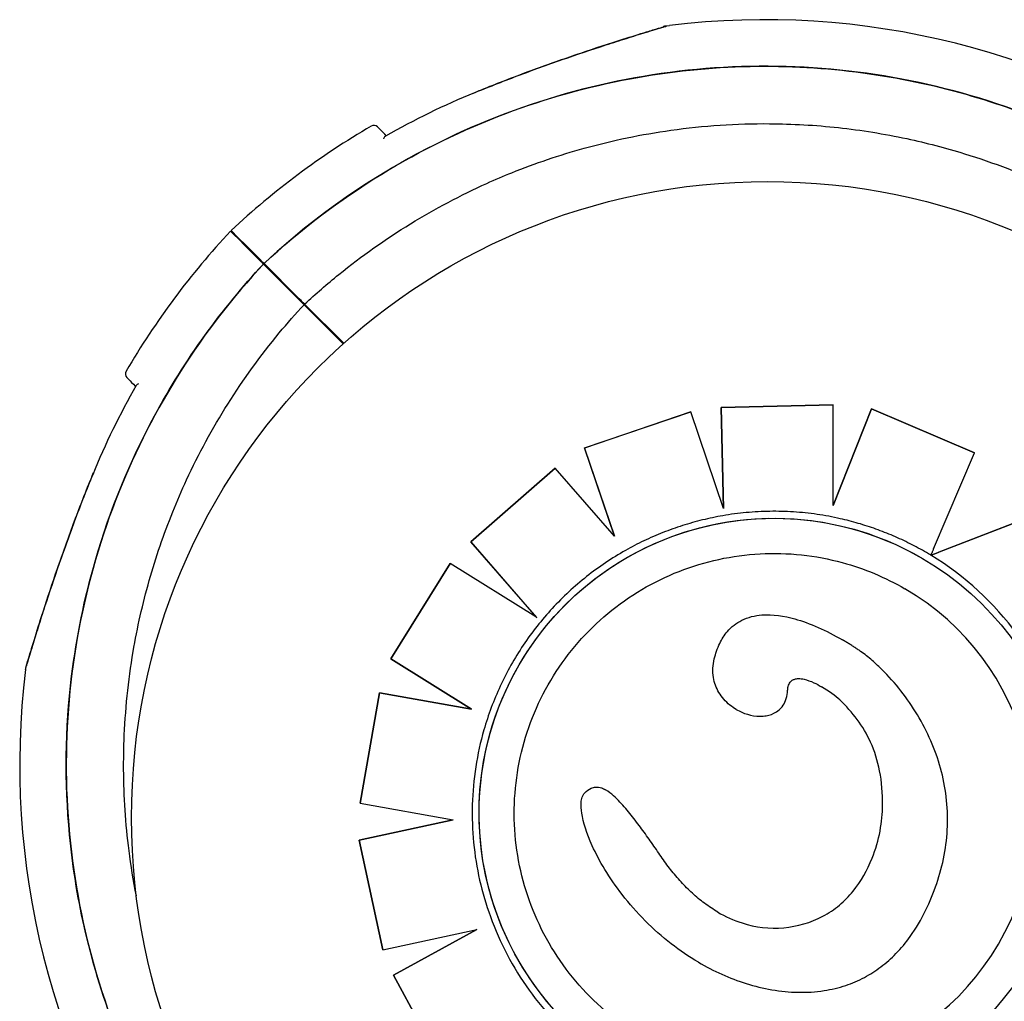
# Model space of a CAD drawing. Units: millimetres. Extents: x 52945.97 to 52951.87, y 13409.04 to 13415.38.
# Drawn here: x 52949.95 to 52950.04, y 13412.4 to 13412.5 of the extents above; entities that cross this region are included whole.
import ezdxf

# ---------------------------------------------------------------- set-up
doc = ezdxf.new("R2010")
doc.units = ezdxf.units.MM

msp = doc.modelspace()

# ---------------------------------------------------------------- linework, layer by layer
for p, q in [((52949.96885147674, 13412.47459304423), (52949.9721702678, 13412.47127425318)), ((52949.96890667231, 13412.47464825465), (52949.97222546336, 13412.47132946359)), ((52949.97651972524, 13412.46692479573), (52949.97275565384, 13412.47068886713)), ((52949.97657800089, 13412.46697692606), (52949.97281084941, 13412.47074407755)), ((52950.01285076621, 13412.46080001443), (52950.0236315943, 13412.46106396435)), ((52950.01309155612, 13412.4511027395), (52950.01285076621, 13412.46080001443)), ((52950.01285076621, 13412.46080001443), (52950.01285195284, 13412.46079932301)), ((52950.02363277625, 13412.46106327566), (52950.01285195284, 13412.46079932301)), ((52950.01285195284, 13412.46079932301), (52950.01309281489, 13412.45109904034)), ((52950.02361900004, 13412.45138497405), (52950.02363277625, 13412.46106327566)), ((52950.02730494261, 13412.46068001301), (52950.02361900004, 13412.45138497405)), ((52950.02361900527, 13412.45138864885), (52950.02730376237, 13412.46068070071)), ((52950.0236315943, 13412.46106396435), (52950.02363277625, 13412.46106327566)), ((52950.02730376237, 13412.46068070071), (52950.03722008642, 13412.45644108015)), ((52950.02730376237, 13412.46068070071), (52950.02730494261, 13412.46068001301)), ((52950.03722126121, 13412.45644039563), (52950.02730494261, 13412.46068001301)), ((52949.9997217959, 13412.45691251419), (52950.00993199063, 13412.46038505144)), ((52950.00993317844, 13412.46038435934), (52949.99972298731, 13412.45691181999)), ((52950.00993199063, 13412.46038505144), (52950.00993317844, 13412.46038435934)), ((52950.01309281489, 13412.45109904034), (52950.00993317844, 13412.46038435934)), ((52950.00260620241, 13412.44844155799), (52949.9997217959, 13412.45691251419)), ((52949.9997217959, 13412.45691251419), (52949.99972298731, 13412.45691181999)), ((52949.99972298731, 13412.45691181999), (52950.00260776335, 13412.44843977045)), ((52950.03328111683, 13412.44721681031), (52950.03722126121, 13412.45644039563)), ((52950.03722008642, 13412.45644108015), (52950.03722126121, 13412.45644039563)), ((52949.98877782167, 13412.44788088242), (52949.99690291912, 13412.45497212133)), ((52949.99690411127, 13412.4549714267), (52949.98877901558, 13412.44788018676)), ((52949.99690291912, 13412.45497212133), (52949.99690411127, 13412.4549714267)), ((52950.00260776335, 13412.44843977045), (52949.99690411127, 13412.4549714267)), ((52950.03301948278, 13412.44660555463), (52950.04448897293, 13412.45102638739)), ((52950.04449014314, 13412.45102570554), (52950.0337909696, 13412.44690178226)), ((52949.99513147314, 13412.4406066105), (52949.98877782167, 13412.44788088242)), ((52949.98877782167, 13412.44788088242), (52949.98877901558, 13412.44788018676)), ((52949.98877901558, 13412.44788018676), (52949.9950524201, 13412.44069778669)), ((52950.03301834626, 13412.44660511657), (52950.03301908298, 13412.4466046873)), ((52949.98109003809, 13412.43664871858), (52949.98679596737, 13412.44580073913)), ((52949.98679716162, 13412.44580004328), (52949.9810912325, 13412.43664802263)), ((52949.98679596737, 13412.44580073913), (52949.98679716162, 13412.44580004328)), ((52949.99502959086, 13412.44067009759), (52949.98679716162, 13412.44580004328)), ((52950.03221494162, 13412.44630069684), (52950.03221436524, 13412.44630103269)), ((52950.02452435857, 13412.43846192116), (52950.02452535915, 13412.43846133815)), ((52949.98885681922, 13412.43181296308), (52949.98109003809, 13412.43664871858)), ((52949.98109003809, 13412.43664871858), (52949.9810912325, 13412.43664802263)), ((52949.9810912325, 13412.43664802263), (52949.98885800898, 13412.43181226984)), ((52949.97813761167, 13412.42275556302), (52949.98001723249, 13412.43337343081)), ((52949.98001842653, 13412.43337273508), (52949.97813880381, 13412.42275486839)), ((52949.98001723249, 13412.43337343081), (52949.98885681922, 13412.43181296308)), ((52949.98001723249, 13412.43337343081), (52949.98001842653, 13412.43337273508)), ((52949.98885800898, 13412.43181226984), (52949.98001842653, 13412.43337273508)), ((52949.98885681922, 13412.43181296308), (52949.98885800898, 13412.43181226984)), ((52950.01431333008, 13412.43178094255), (52950.01431433344, 13412.43178035792)), ((52950.00174605409, 13412.42404702185), (52950.001747061, 13412.42404643516)), ((52949.97813761167, 13412.42275556302), (52949.97813880381, 13412.42275486839)), ((52949.97813880381, 13412.42275486839), (52949.98710348887, 13412.42117155244)), ((52949.97805811333, 13412.41922646347), (52949.98710106993, 13412.42117197966)), ((52949.98710348887, 13412.42117155244), (52949.97805930461, 13412.41922576934)), ((52949.98032150475, 13412.40868182663), (52949.97805811333, 13412.41922646347)), ((52949.97805811333, 13412.41922646347), (52949.97805930461, 13412.41922576934)), ((52949.97805930461, 13412.41922576934), (52949.98032269233, 13412.40868113466)), ((52949.98032269233, 13412.40868113466), (52949.98936802823, 13412.41062816328)), ((52949.98134535734, 13412.40624558592), (52949.9893639913, 13412.41062729432)), ((52949.98936802823, 13412.41062816328), (52949.98134654384, 13412.40624489458)), ((52949.98032150475, 13412.40868182663), (52949.98032269233, 13412.40868113466)), ((52950.01066961489, 13412.40747690941), (52950.01067061362, 13412.40747632748)), ((52949.98651612441, 13412.39678014235), (52949.98134535734, 13412.40624558592)), ((52949.98134535734, 13412.40624558592), (52949.98134654384, 13412.40624489458)), ((52949.98134654384, 13412.40624489458), (52949.98651730621, 13412.39677945375))]:
    msp.add_line(p, q)
msp.add_circle((52950.0173185669, 13412.42137507544), 0.06115000000000002)
for centre, radius, start, end in [((52950.01707240567, 13412.42294698738), 0.0751368954205335, 54.7586277707987, 97.02206796406327), ((52950.01707240567, 13412.42294698738), 0.0736179367215091, 112.2848237196875, 119.7174743487162), ((52950.01707240567, 13412.42294698738), 0.07513689542035602, 120.2521425899143, 133.0932683057417), ((52949.97946986913, 13412.4874195816), 0.0004999999999893781, 45, 120.2521425899143), ((52950.020552744, 13412.42642731087), 0.07513689542007834, 136.9067316844503, 149.7478575526198), ((52949.97024209653, 13412.47390953123), 0.0004999999999668255, 225, 257.4497483663704), ((52949.97448473721, 13412.46966689054), 0.0004999999999743601, 192.5502516336296, 225), ((52949.95608014979, 13412.4640298474), 0.0005000000000064006, 149.7478575526198, 225), ((52950.020552744, 13412.42642731087), 0.07361793672269713, 150.2825257029492, 157.7151763198347), ((52950.020552744, 13412.42642731087), 0.07513689542058433, 172.9779319324973, 215.3967498488942)]:
    msp.add_arc(centre, radius, start, end)
for centre, major_axis, ratio, start_param, end_param in [((52950.0179403406, 13412.42180219028), (-0.01427460102206298, -0.02449850656441567), 0.999999705357611, -1.570796326794855, 4.712388980384731), ((52950.01788171102, 13412.4216204407), (-0.02524013519289198, 0.01470672746979232), 0.9999997053576106, -1.587915417153198, -1.570825525707611), ((52950.01790969001, 13412.42179081533), (0.02510176562209914, -0.01462610335910208), 0.9999997053576106, 0.7701266936912003, 1.551462187585297), ((52950.01793976421, 13412.42180252612), (-0.0215806935517015, 0.01257447222017202), 0.9999997053576108, -3.141592653589801, -1.570802767256371), ((52950.01793976421, 13412.42180252612), (-0.0215806935517015, 0.01257447222017202), 0.9999997053576108, 1.570802767255926, 3.141592653589786)]:
    msp.add_ellipse(centre, major_axis=major_axis, ratio=ratio, start_param=start_param, end_param=end_param)
at = {"extrusion": (0, -1.38405503364283e-16, -1)}
msp.add_ellipse((52950.01793976421, 13412.42180252612), major_axis=(-0.02449851378271629, 0.01427460522796678), ratio=0.999999705357611, start_param=-1.570796326795067, end_param=1.570796326795142, dxfattribs=at)
for points, knots in [([(52949.98894074425, 13412.49097793794), (52949.99037328965, 13412.49157032165), (52949.99181618683, 13412.49213786384), (52949.99469801482, 13412.49322502151), (52949.99614137702, 13412.49374624865), (52949.99899351967, 13412.4947394202), (52950.00041327463, 13412.49521496699), (52950.00245929753, 13412.49587900718), (52950.00312484286, 13412.49609134448), (52950.00439280346, 13412.49649014912), (52950.00500167834, 13412.49667863325), (52950.00590626992, 13412.4969553664), (52950.00623315242, 13412.49705447707), (52950.00693271748, 13412.49726535492), (52950.00726689718, 13412.49736487531), (52950.00747692845, 13412.49742730779), (52950.00750870891, 13412.49743674332), (52950.00754088467, 13412.49744629302), (52950.00754899919, 13412.4974487005), (52950.00755721552, 13412.4974511377), (52950.00755928264, 13412.49745175074), (52950.00756152825, 13412.49745241652), (52950.00756210795, 13412.49745258837), (52950.00756304126, 13412.49745286484), (52950.00756331078, 13412.49745294473), (52950.00756428247, 13412.49745323211), (52950.00756459864, 13412.49745332587), (52950.00756618845, 13412.49745379454), (52950.00756674188, 13412.49745395783), (52950.00756831552, 13412.49745441976), (52950.0075687205, 13412.49745453856), (52950.00756997975, 13412.4974549073), (52950.00757090581, 13412.49745517844), (52950.00757385052, 13412.49745603527), (52950.0075754791, 13412.49745651029), (52950.00758145968, 13412.49745822845), (52950.00758429736, 13412.49745905143), (52950.00760063024, 13412.49746362753), (52950.00681290803, 13412.49738801437), (52950.00788679813, 13412.49752029137)], [8.838832727422029e-18, 8.838832727422029e-18, 8.838832727422029e-18, 8.838832727422029e-18, 4.581100580011975, 4.581100580011975, 9.16220116002395, 9.16220116002395, 13.74330174003592, 13.74330174003592, 16.03385203004191, 16.03385203004191, 18.31120462284613, 18.31120462284613, 19.76458908063999, 19.76458908063999, 21.87186594806757, 21.87186594806757, 22.38868442406372, 22.38868442406372, 22.6470936620618, 22.6470936620618, 22.77629828106083, 22.77629828106083, 22.84090059056035, 22.84090059056035, 22.87320174531011, 22.87320174531011, 22.88935232268499, 22.88935232268499, 22.89581836238446, 22.89581836238446, 22.89763418869386, 22.89763418869386, 22.90023629517523, 22.90023629517523, 22.90236565713984, 22.90236565713984, 22.90379239877302, 22.90379239877302, 22.90550290005987, 22.90550290005987, 22.90550290005987, 22.90550290005987]), ([(52950.0075612078, 13412.49745232025), (52950.00756133489, 13412.49745235812), (52950.00756051119, 13412.4974521131), (52950.00754920243, 13412.4974487549), (52950.00749011414, 13412.49743123056), (52950.00725990237, 13412.4973627395), (52950.00705888062, 13412.49730282305), (52950.00648927288, 13412.49713187616), (52950.00608228174, 13412.49700896931), (52950.00495734747, 13412.49666524877), (52950.00419124398, 13412.49642782845), (52950.00209448796, 13412.49576441645), (52950.00072257674, 13412.49531774596), (52949.99793020511, 13412.4943742564), (52949.99650746362, 13412.49387687593), (52949.99365729176, 13412.49283874304), (52949.99222608939, 13412.49229671238), (52949.99025192943, 13412.49151332259), (52949.98970327126, 13412.49129175339), (52949.98915566842, 13412.49106641478)], [22.9666399073447, 22.9666399073447, 22.9666399073447, 22.9666399073447, 23.03994871593697, 23.03994871593697, 24.11473919341296, 24.11473919341296, 25.52138612203105, 25.52138612203105, 27.38694493278599, 27.38694493278599, 30.23295685653354, 30.23295685653354, 34.77105868835625, 34.77105868835625, 39.30916052017896, 39.30916052017896, 43.84726235200168, 43.84726235200168, 45.59623667299034, 45.59623667299034, 45.59623667299034, 45.59623667299034]), ([(52950.0670371878, 13412.47291176952), (52950.060905465, 13412.47904349231), (52950.05369671957, 13412.48399475477), (52950.03736381726, 13412.49125421714), (52950.0283062762, 13412.49331330869), (52950.00991173507, 13412.49384369971), (52950.00075059685, 13412.49230992834), (52949.98353189108, 13412.48581711465), (52949.97563894375, 13412.48092014716), (52949.96890667231, 13412.47464825465)], [-108.8271836670272, -108.8271836670272, -108.8271836670272, -108.8271836670272, -82.80983801929554, -82.80983801929554, -55.20655867953038, -55.20655867953038, -27.60327933976521, -27.60327933976521, 0, 0, 0, 0]), ([(52949.96890667231, 13412.47464825465), (52949.97237888502, 13412.47788298596), (52949.97617795796, 13412.4807666653), (52949.98022725066, 13412.48324112018), (52949.98401086927, 13412.48555322608), (52949.98801268223, 13412.48750808858), (52949.99216215113, 13412.4890712509), (52949.99603937338, 13412.49053185414), (52950.00004532644, 13412.49165054514), (52950.00411831934, 13412.49241009678), (52950.00792408318, 13412.49311981424), (52950.01178825661, 13412.4935160552), (52950.01565885406, 13412.49359348931), (52950.01927550161, 13412.49366584297), (52950.02289768175, 13412.4934599287), (52950.02648282731, 13412.49297816662), (52950.02983275148, 13412.49252801294), (52950.0331502967, 13412.49183708753), (52950.03640140869, 13412.49091248283), (52950.03943921522, 13412.49004854145), (52950.04241899608, 13412.48898063279), (52950.04531403565, 13412.48771833145), (52950.05001776575, 13412.48566740098), (52950.05449703066, 13412.48310215119), (52950.05864628178, 13412.48008302942), (52950.06282323298, 13412.47704375223), (52950.06666541369, 13412.4735447303), (52950.07008108323, 13412.46966951072), (52950.07305395708, 13412.46629666132), (52950.07570387985, 13412.46263929082), (52950.07798283681, 13412.45876366805), (52950.0799663576, 13412.45539046772), (52950.08166900143, 13412.45185216234), (52950.08306736694, 13412.44819738251), (52950.08428445315, 13412.44501639579), (52950.08527114399, 13412.44174728298), (52950.08601715608, 13412.43842411468), (52950.08666645772, 13412.43553175051), (52950.08713350716, 13412.43259848516), (52950.08741461415, 13412.42964749427), (52950.08789803989, 13412.42457261173), (52950.08783012038, 13412.41944539427), (52950.08721243464, 13412.4143850947), (52950.0867529657, 13412.41062096299), (52950.08598984167, 13412.40689393861), (52950.08493291397, 13412.4032521368), (52950.08353576563, 13412.39843805413), (52950.08162446943, 13412.39377336382), (52950.07924201636, 13412.38936299191), (52950.07779884645, 13412.38669141105), (52950.07618323915, 13412.38411299449), (52950.07440858608, 13412.38164911497), (52950.07267676247, 13412.37924469868), (52950.07079350222, 13412.37694937133), (52950.06877367293, 13412.37478125402)], [0, 0, 0, 0, 0.06561000000000002, 0.06561000000000002, 0.06561000000000002, 0.1269153279, 0.1269153279, 0.1269153279, 0.1841984132364811, 0.1841984132364811, 0.1841984132364811, 0.2377231553440355, 0.2377231553440355, 0.2377231553440355, 0.2877361391219134, 0.2877361391219134, 0.2877361391219134, 0.3344677710341246, 0.3344677710341246, 0.3344677710341246, 0.3781333405765757, 0.3781333405765757, 0.3781333405765757, 0.4490791945314128, 0.4490791945314128, 0.4490791945314128, 0.52049867753858, 0.52049867753858, 0.52049867753858, 0.5826595838095272, 0.5826595838095272, 0.5826595838095272, 0.6367621634660856, 0.6367621634660856, 0.6367621634660856, 0.6838510703223601, 0.6838510703223601, 0.6838510703223601, 0.724835532856211, 0.724835532856211, 0.724835532856211, 0.7953173950892072, 0.7953173950892072, 0.7953173950892072, 0.8477457166328993, 0.8477457166328993, 0.8477457166328993, 0.9170504967122616, 0.9170504967122616, 0.9170504967122616, 0.9590318369546988, 0.9590318369546988, 0.9590318369546988, 1, 1, 1, 1]), ([(52949.97281084941, 13412.47074407755), (52949.97387288927, 13412.47172755869), (52949.9749708907, 13412.47267852252), (52949.97828581327, 13412.47536014153), (52949.98059298204, 13412.4769918164), (52949.9853596582, 13412.47991755607), (52949.98781586783, 13412.48121636886), (52949.99112837369, 13412.48270747241), (52949.99192999709, 13412.48304909048), (52949.99499351928, 13412.48428286012), (52949.99731351949, 13412.48506981854), (52950.00241272721, 13412.48648282542), (52950.00520640131, 13412.48706348487), (52950.0111713774, 13412.48790037698), (52950.01434741917, 13412.48810955192), (52950.01970321232, 13412.48807440949), (52950.02191652894, 13412.48794782142), (52950.02632971542, 13412.48746734215), (52950.02852945983, 13412.48711342598), (52950.03257569316, 13412.48624750783), (52950.03442848404, 13412.48576463138), (52950.03765551792, 13412.48477043037), (52950.03904152974, 13412.48429143251), (52950.04100801057, 13412.4835369998), (52950.04160574286, 13412.48329743054), (52950.04287141636, 13412.4827683), (52950.04354020087, 13412.48247544559), (52950.04545559423, 13412.48159794449), (52950.04669145477, 13412.48098376819), (52950.04977205364, 13412.47932833257), (52950.05159135627, 13412.47823339978), (52950.05511439026, 13412.47587101553), (52950.05681804451, 13412.47460361577), (52950.05926901831, 13412.47258781775), (52950.06006862547, 13412.47189680349), (52950.06124010563, 13412.47083372382), (52950.06162594671, 13412.47047493878), (52950.06238805046, 13412.46974887324), (52950.06276431311, 13412.46938159285), (52950.06313566212, 13412.46901024384), (52950.06462105818, 13412.46752484778), (52950.06604130336, 13412.4659605913), (52950.06872903405, 13412.46269262623), (52950.06999643381, 13412.46098897198), (52950.0723588176, 13412.45746593868), (52950.07345375, 13412.45564663679), (52950.07545664377, 13412.45191945364), (52950.07636458742, 13412.45001167234), (52950.07841487907, 13412.4451074009), (52950.07944304598, 13412.4420277233), (52950.08087686634, 13412.43634432707), (52950.08136452022, 13412.4337640795), (52950.08202470274, 13412.42857589246), (52950.08219726588, 13412.42596823217), (52950.08222038432, 13412.42244492562), (52950.08220659349, 13412.42151342388), (52950.08206902286, 13412.41772796573), (52950.08177642064, 13412.4148671165), (52950.08090411997, 13412.40973268724), (52950.08038832108, 13412.40744925904), (52950.07911818531, 13412.40296184417), (52950.07836393527, 13412.40075799442), (52950.07708115358, 13412.39757277244), (52950.07663517196, 13412.39654267835), (52950.07500114758, 13412.3930218877), (52950.07367593352, 13412.39058407503), (52950.07069786813, 13412.38585371913), (52950.06903963997, 13412.38356498648), (52950.06647921876, 13412.38047265611), (52950.06568554966, 13412.37956666987), (52950.06486949583, 13412.37868543113)], [-199.9538262264417, -199.9538262264417, -199.9538262264417, -199.9538262264417, -195.5780923677003, -195.5780923677003, -187.1278096555739, -187.1278096555739, -178.8103790457929, -178.8103790457929, -176.1813628226885, -176.1813628226885, -168.8264463738925, -168.8264463738925, -160.3099319342122, -160.3099319342122, -150.779879586279, -150.779879586279, -144.1188805922122, -144.1188805922122, -137.45787660768, -137.45787660768, -131.7289963746681, -131.7289963746681, -127.3221654261974, -127.3221654261974, -125.3783963498358, -125.3783963498358, -123.1750973608232, -123.1750973608232, -119.0280292954491, -119.0280292954491, -112.6776572507168, -112.6776572507168, -106.3272851819688, -106.3272851819688, -103.1520991475949, -103.1520991475949, -101.5645061304079, -101.5645061304079, -99.97691311322087, -99.97691311322087, -99.97691311322087, -93.62654104453738, -93.62654104453738, -87.27616897585388, -87.27616897585388, -80.92579942635885, -80.92579942635885, -74.57542987686382, -74.57542987686382, -64.85660983080477, -64.85660983080477, -57.01527573903429, -57.01527573903429, -49.17394664036661, -49.17394664036661, -46.3639985727955, -46.3639985727955, -37.76463281295305, -37.76463281295305, -30.76854561297819, -30.76854561297819, -23.77246340386692, -23.77246340386692, -20.38799673461101, -20.38799673461101, -12.0853761395924, -12.0853761395924, -3.63081120319772, -3.63081120319772, 0, 0, 0, 0]), ([(52949.98066462047, 13412.48693193705), (52949.98046034681, 13412.4871362107), (52949.98029168715, 13412.48730487036), (52949.97993596231, 13412.4876605952), (52949.97982342721, 13412.4877731303), (52949.97982342252, 13412.48777313499), (52949.97982342252, 13412.48777313499), (52949.97982342252, 13412.48777313499), (52949.97982342252, 13412.48777313499)], [7.613545081115392, 7.613545081115392, 7.613545081115392, 7.613545081115392, 10.45368009020797, 10.45368009020797, 15.33402628736069, 15.33402628736069, 15.33402628736069, 15.33412884477168, 15.33412884477168, 15.33412884477168, 15.33412884477168]), ([(52949.98041536177, 13412.48664667994), (52949.98041547769, 13412.48664702369), (52949.98041559379, 13412.48664736714), (52949.98045620054, 13412.4867672081), (52949.98051648489, 13412.48684744916), (52949.98057825968, 13412.48688272008)], [-0.7779645579146013, -0.7779645579146013, -0.7779645579146013, -0.7779645579146013, -0.7757304975538384, -0.7757304975538384, 0.002234060360762902, 0.002234060360762902, 0.002234060360762902, 0.002234060360762902]), ([(52949.96885147674, 13412.47459304423), (52949.96857086177, 13412.4748736592), (52949.96830685731, 13412.47513766366), (52949.96687050226, 13412.47657401871), (52949.96610878719, 13412.47733573378), (52949.96572895542, 13412.47771556555), (52949.96568458821, 13412.47775993277), (52949.96568458603, 13412.47775993494)], [8.215179021861726, 8.215179021861726, 8.215179021861726, 8.215179021861726, 10.36306542056751, 10.36306542056751, 20.72613084113501, 20.72613084113501, 23.89915529095051, 23.89915529095051, 23.89915529095051, 23.89915529095051]), ([(52949.96890667231, 13412.47464825465), (52949.96862605733, 13412.47492886962), (52949.96836205287, 13412.47519287408), (52949.96692569782, 13412.47662922913), (52949.96616398275, 13412.4773909442), (52949.96578415098, 13412.47777077597), (52949.96573978377, 13412.47781514319), (52949.9657397816, 13412.47781514536)], [8.21517902186177, 8.21517902186177, 8.21517902186177, 8.21517902186177, 10.36306542056751, 10.36306542056751, 20.72613084113501, 20.72613084113501, 23.89915529095056, 23.89915529095056, 23.89915529095056, 23.89915529095056]), ([(52950.06871847736, 13412.3747260436), (52950.06524626465, 13412.37149131229), (52950.06144719171, 13412.36860763295), (52950.05739789901, 13412.36613317807), (52950.0536142804, 13412.36382107218), (52950.04961246744, 13412.36186620967), (52950.04546299854, 13412.36030304735), (52950.04158577629, 13412.35884244411), (52950.03757982323, 13412.35772375311), (52950.03350683033, 13412.35696420147), (52950.02970106649, 13412.35625448402), (52950.02583689306, 13412.35585824305), (52950.02196629562, 13412.35578080894), (52950.01834964806, 13412.35570845529), (52950.01472746793, 13412.35591436955), (52950.01114232236, 13412.35639613164), (52950.0077923982, 13412.35684628531), (52950.00447485297, 13412.35753721072), (52950.00122374098, 13412.35846181542), (52949.99818593445, 13412.35932575681), (52949.99520615359, 13412.36039366546), (52949.99231111402, 13412.36165596681), (52949.98760738392, 13412.36370689727), (52949.98312811901, 13412.36627214707), (52949.97897886789, 13412.36929126884), (52949.97480191669, 13412.37233054603), (52949.97095973598, 13412.37582956795), (52949.96754406644, 13412.37970478753), (52949.96457119259, 13412.38307763693), (52949.96192126982, 13412.38673500743), (52949.95964231287, 13412.3906106302), (52949.95765879207, 13412.39398383054), (52949.95595614825, 13412.39752213591), (52949.95455778273, 13412.40117691575), (52949.95334069652, 13412.40435790247), (52949.95235400568, 13412.40762701527), (52949.95160799359, 13412.41095018358), (52949.95095869195, 13412.41384254774), (52949.95049164251, 13412.4167758131), (52949.95021053552, 13412.41972680398), (52949.94972710978, 13412.42480168652), (52949.94979502929, 13412.42992890399), (52949.95041271503, 13412.43498920355), (52949.95087218397, 13412.43875333526), (52949.951635308, 13412.44248035964), (52949.9526922357, 13412.44612216146), (52949.95408938404, 13412.45093624412), (52949.95600068024, 13412.45560093443), (52949.95838313331, 13412.46001130634), (52949.95982630322, 13412.4626828872), (52949.96144191052, 13412.46526130376), (52949.96321656359, 13412.46772518329), (52949.9649483872, 13412.47012959957), (52949.96683164745, 13412.47242492692), (52949.96885147674, 13412.47459304423)], [0, 0, 0, 0, 0.06561000000000002, 0.06561000000000002, 0.06561000000000002, 0.1269153279, 0.1269153279, 0.1269153279, 0.1841984132364811, 0.1841984132364811, 0.1841984132364811, 0.2377231553440355, 0.2377231553440355, 0.2377231553440355, 0.2877361391219134, 0.2877361391219134, 0.2877361391219134, 0.3344677710341246, 0.3344677710341246, 0.3344677710341246, 0.3781333405765757, 0.3781333405765757, 0.3781333405765757, 0.4490791945314128, 0.4490791945314128, 0.4490791945314128, 0.52049867753858, 0.52049867753858, 0.52049867753858, 0.5826595838095272, 0.5826595838095272, 0.5826595838095272, 0.6367621634660856, 0.6367621634660856, 0.6367621634660856, 0.6838510703223601, 0.6838510703223601, 0.6838510703223601, 0.724835532856211, 0.724835532856211, 0.724835532856211, 0.7953173950892072, 0.7953173950892072, 0.7953173950892072, 0.8477457166328993, 0.8477457166328993, 0.8477457166328993, 0.9170504967122616, 0.9170504967122616, 0.9170504967122616, 0.9590318369546988, 0.9590318369546988, 0.9590318369546988, 1, 1, 1, 1]), ([(52949.96885147674, 13412.47459304423), (52949.96290447719, 13412.46820951404), (52949.95819084091, 13412.46077943178), (52949.95153108904, 13412.44413691753), (52949.94981389864, 13412.43500838176), (52949.94997527867, 13412.41660690317), (52949.95185230621, 13412.40750988851), (52949.95896756314, 13412.3905953414), (52949.96411928174, 13412.38293120887), (52949.97058796187, 13412.37646252874)], [-108.9832281643409, -108.9832281643409, -108.9832281643409, -108.9832281643409, -82.80983801929537, -82.80983801929537, -55.20655867953029, -55.20655867953029, -27.60327933976518, -27.60327933976518, -0.1560449359330534, -0.1560449359330534, -0.1560449359330534, -0.1560449359330534]), ([(52949.97275565384, 13412.47068886713), (52949.97275565384, 13412.47068886713), (52949.97274666745, 13412.47069785352), (52949.97271173041, 13412.47073279057), (52949.97268610844, 13412.47075841253), (52949.97262143141, 13412.47082308957), (52949.97258298498, 13412.47086153599), (52949.97249820632, 13412.47094631465), (52949.97245267726, 13412.47099184371), (52949.97236360914, 13412.47108091183), (52949.97232088018, 13412.47112364079), (52949.97224012642, 13412.47120439455), (52949.9722027701, 13412.47124175088), (52949.9721702678, 13412.47127425318)], [0, 0, 0, 0, 0.1951875261021174, 0.1951875261021174, 0.3904512019275115, 0.3904512019275115, 0.585864283874372, 0.585864283874372, 0.7814126378714266, 0.7814126378714266, 0.9637708033269587, 0.9637708033269587, 1.146101448506808, 1.146101448506808, 1.146101448506808, 1.146101448506808]), ([(52949.97222546336, 13412.47132946359), (52949.9722603027, 13412.47129462426), (52949.9723006968, 13412.47125423016), (52949.97238806854, 13412.47116685841), (52949.97243421725, 13412.4711207097), (52949.97252621738, 13412.47102870957), (52949.97257119263, 13412.47098373432), (52949.97265399727, 13412.47090092969), (52949.97269104014, 13412.47086388682), (52949.97275013522, 13412.47080479174), (52949.97277255394, 13412.47078237301), (52949.97280303697, 13412.47075188998), (52949.97281084941, 13412.47074407755), (52949.97281084941, 13412.47074407755)], [0, 0, 0, 0, 0.1954446091934111, 0.1954446091934111, 0.3910114579828915, 0.3910114579828915, 0.5866020032017774, 0.5866020032017774, 0.7821024153570053, 0.7821024153570053, 0.9641258158391828, 0.9641258158391828, 1.146120691868965, 1.146120691868965, 1.146120691868965, 1.146120691868965]), ([(52949.95663027895, 13412.41387479515), (52949.9563485086, 13412.41531034092), (52949.95611493801, 13412.41675516642), (52949.95560044693, 13412.4207984058), (52949.95542788379, 13412.42340606609), (52949.95540476535, 13412.42692937263), (52949.95541855618, 13412.42786087437), (52949.95555612681, 13412.43164633252), (52949.95584872904, 13412.43450718176), (52949.9567210297, 13412.43964161101), (52949.9572368286, 13412.44192503922), (52949.95850696437, 13412.44641245408), (52949.9592612144, 13412.44861630384), (52949.96054399609, 13412.45180152581), (52949.96098997771, 13412.4528316199), (52949.9626240021, 13412.45635241056), (52949.96394921615, 13412.45879022322), (52949.96692728154, 13412.46352057912), (52949.96858550971, 13412.46580931177), (52949.97114593091, 13412.46890164214), (52949.97193960001, 13412.46980762838), (52949.97275565384, 13412.47068886713)], [-61.39570363395333, -61.39570363395333, -61.39570363395333, -61.39570363395333, -57.01527573903429, -57.01527573903429, -49.17394664036661, -49.17394664036661, -46.3639985727955, -46.3639985727955, -37.76463281295305, -37.76463281295305, -30.76854561297819, -30.76854561297819, -23.77246340386692, -23.77246340386692, -20.38799673461101, -20.38799673461101, -12.0853761395924, -12.0853761395924, -3.63081120319772, -3.63081120319772, 0, 0, 0, 0]), ([(52949.9557265964, 13412.46367629401), (52949.9557265964, 13412.46367629401), (52949.95574331181, 13412.46365957861), (52949.95581061504, 13412.46359227537), (52949.95586120729, 13412.46354168312), (52949.95606358949, 13412.46333930092), (52949.9562662804, 13412.46313661001), (52949.95654414418, 13412.46285874623), (52949.95655590919, 13412.46284698123), (52949.95656779434, 13412.46283509607)], [15.33412885479339, 15.33412885479339, 15.33412885479339, 15.33412885479339, 17.22288953407186, 17.22288953407186, 19.11175278117261, 19.11175278117261, 22.88947927537411, 22.88947927537411, 23.05471258091824, 23.05471258091824, 23.05471258091824, 23.05471258091824]), ([(52949.95685305144, 13412.46308435477), (52949.9568527077, 13412.46308423885), (52949.95685236425, 13412.46308412275), (52949.95673252329, 13412.463043516), (52949.95665228223, 13412.46298323165), (52949.9566170113, 13412.46292145686)], [-1.162568195331612, -1.162568195331612, -1.162568195331612, -1.162568195331612, -1.160809216009387, -1.160809216009387, -0.5482816795318455, -0.5482816795318455, -0.5482816795318455, -0.5482816795318455]), ([(52949.94597944002, 13412.43561291841), (52949.94599247993, 13412.43571878286), (52949.946000369, 13412.43574683198), (52949.94602759015, 13412.43587828806), (52949.946028086, 13412.43586911566), (52949.94604017363, 13412.43591466695), (52949.94603999031, 13412.43591295156), (52949.94604238859, 13412.43592135571), (52949.94604295544, 13412.43592330827), (52949.94604403714, 13412.43592704249), (52949.9460443781, 13412.43592820966), (52949.94604491386, 13412.43593004396), (52949.94604509621, 13412.43593066628), (52949.94604545133, 13412.4359318774), (52949.94604559209, 13412.43593235625), (52949.94604592102, 13412.43593347466), (52949.94604604583, 13412.43593389786), (52949.94604643494, 13412.43593521714), (52949.94604652784, 13412.43593553066), (52949.9460472807, 13412.43593807594), (52949.94604732976, 13412.43593823867), (52949.94605350275, 13412.43595905668), (52949.94608445072, 13412.43606348555), (52949.94619062365, 13412.43641970701), (52949.94626637539, 13412.43667308796), (52949.94647847008, 13412.43737683986), (52949.94662918228, 13412.4378728759), (52949.94705522406, 13412.43925565817), (52949.94734718461, 13412.4401863226), (52949.94809174006, 13412.4425012282), (52949.94856177657, 13412.44391841991), (52949.94954076877, 13412.44675899569), (52949.95005603889, 13412.44820166034), (52949.95112992787, 13412.45108202885), (52949.95169069155, 13412.45252578586), (52949.95235757481, 13412.45416048502), (52949.95243944402, 13412.4543598289), (52949.95252179345, 13412.45455897229)], [48.97051010392169, 48.97051010392169, 48.97051010392169, 48.97051010392169, 48.97067872572178, 48.97067872572178, 48.9713272106022, 48.9713272106022, 48.97308581366764, 48.97308581366764, 48.97477081366371, 48.97477081366371, 48.97707147689376, 48.97707147689376, 48.97928701634895, 48.97928701634895, 48.98233066422976, 48.98233066422976, 48.98797275259167, 48.98797275259167, 49.00413093260705, 49.00413093260705, 49.12316264858166, 49.12316264858166, 50.58435055400309, 50.58435055400309, 52.08762433139579, 52.08762433139579, 54.1835571204486, 54.1835571204486, 57.49587567405232, 57.49587567405232, 62.07697625406418, 62.07697625406418, 66.65807683407604, 66.65807683407604, 71.23917741408789, 71.23917741408789, 71.87601300398097, 71.87601300398097, 71.87601300398097, 71.87601300398097]), ([(52949.95243331661, 13412.45434404812), (52949.95184862559, 13412.45292317107), (52949.95128940716, 13412.45149563141), (52949.9502154751, 13412.44863903969), (52949.94970203211, 13412.44721329761), (52949.94871943012, 13412.44438499003), (52949.94825286293, 13412.44298942899), (52949.94759873191, 13412.44097146096), (52949.94738758497, 13412.44030901713), (52949.94699370463, 13412.43905556445), (52949.94681084999, 13412.4384644735), (52949.94653926817, 13412.43757649318), (52949.9464400401, 13412.43724916992), (52949.94623097406, 13412.4365554904), (52949.94613400781, 13412.43622988229), (52949.94607219836, 13412.43602198654), (52949.94606288162, 13412.43599061427), (52949.94605346313, 13412.43595889344), (52949.94605108737, 13412.43595089016), (52949.94604873204, 13412.43594295631), (52949.94604814414, 13412.43594097612), (52949.94604760844, 13412.4359391722), (52949.94604747962, 13412.43593873861), (52949.94604746325, 13412.43593868353), (52949.94604746255, 13412.43593868118), (52949.94604746217, 13412.43593867989)], [26.27977632964189, 26.27977632964189, 26.27977632964189, 26.27977632964189, 30.81787816173453, 30.81787816173453, 35.35597999382717, 35.35597999382717, 39.89408182591981, 39.89408182591981, 42.16313274196613, 42.16313274196613, 44.40148913681913, 44.40148913681913, 45.85321283708073, 45.85321283708073, 47.93930934623951, 47.93930934623951, 48.4547974181723, 48.4547974181723, 48.7125414541387, 48.7125414541387, 48.8414134721219, 48.8414134721219, 48.90584948111349, 48.90584948111349, 48.90937308916605, 48.90937308916605, 48.90937308916605, 48.90937308916605]), ([(52950.01301567633, 13412.45040324549), (52950.0123602226, 13412.45028870685), (52950.01170865329, 13412.45015194074), (52950.01041627637, 13412.44983458178), (52950.0097754692, 13412.44965398904), (52950.00850756091, 13412.44924980657), (52950.00788046022, 13412.44902621698), (52950.00664284625, 13412.4485370681), (52950.00603233339, 13412.44827150898), (52950.00483070021, 13412.44769964119), (52950.00423958032, 13412.44739333272), (52950.00365951471, 13412.44706735316)], [0.1730002541932288, 0.1730002541932288, 0.1730002541932288, 0.1730002541932288, 0.2407975791382735, 0.2407975791382735, 0.3085949040833182, 0.3085949040833182, 0.3763922290283629, 0.3763922290283629, 0.4441895539734076, 0.4441895539734076, 0.5119868789184523, 0.5119868789184523, 0.5119868789184523, 0.5119868789184523]), ([(52950.0243116274, 13412.45011592959), (52950.02357203035, 13412.45028271822), (52950.02282587984, 13412.45042044448), (52950.02132507139, 13412.4506369233), (52950.0205704144, 13412.45071567572), (52950.01905724677, 13412.45081372112), (52950.01829873709, 13412.45083301404), (52950.01678254166, 13412.4508120214), (52950.01602485687, 13412.45077173585), (52950.0145149837, 13412.45063183462), (52950.01376279627, 13412.45053221903), (52950.01301567633, 13412.45040324549)], [6.061382838285543, 6.061382838285543, 6.061382838285543, 6.061382838285543, 6.139931900489742, 6.139931900489742, 6.218480962693941, 6.218480962693941, 6.29703002489814, 6.29703002489814, 6.375579087102339, 6.375579087102339, 6.454128149306539, 6.454128149306539, 6.454128149306539, 6.454128149306539]), ([(52950.03258917114, 13412.44686013903), (52950.03207481279, 13412.44715984139), (52950.03155129044, 13412.44744381592), (52950.03048787333, 13412.44797924855), (52950.02994797882, 13412.44823070652), (52950.02885383466, 13412.44870016647), (52950.02829958528, 13412.44891816833), (52950.02717880227, 13412.44931990148), (52950.02661226891, 13412.44950363268), (52950.02546903476, 13412.44983613799), (52950.02489233424, 13412.44998491203), (52950.0243116274, 13412.45011592959)], [5.755604339435225, 5.755604339435225, 5.755604339435225, 5.755604339435225, 5.816740143936318, 5.816740143936318, 5.877875948437412, 5.877875948437412, 5.939011752938505, 5.939011752938505, 6.000147557439599, 6.000147557439599, 6.061283361940693, 6.061283361940693, 6.061283361940693, 6.061283361940693]), ([(52950.00365951472, 13412.44706735316), (52950.00235152274, 13412.44632781244), (52950.00110108003, 13412.44548651645), (52949.99874533873, 13412.44362062859), (52949.99764006294, 13412.44259605477), (52949.99560125863, 13412.44038826582), (52949.99466774984, 13412.43920507204), (52949.99299494933, 13412.43670851566), (52949.9922556738, 13412.43539517721), (52949.99098913548, 13412.43266993667), (52949.99046188495, 13412.43125806096), (52949.99004698742, 13412.42981389206)], [0.5145908945408226, 0.5145908945408226, 0.5145908945408226, 0.5145908945408226, 0.6698805654234431, 0.6698805654234431, 0.8251702363060636, 0.8251702363060636, 0.980459907188684, 0.980459907188684, 1.135749578071304, 1.135749578071304, 1.291039248953925, 1.291039248953925, 1.291039248953925, 1.291039248953925]), ([(52950.00536543468, 13412.40022175794), (52950.00306349539, 13412.40156303419), (52950.0009783733, 13412.4032754984), (52949.99745205027, 13412.40727009894), (52949.99601146261, 13412.40955154055), (52949.99392071976, 13412.41445262066), (52949.99327092819, 13412.4170714068), (52949.9928280369, 13412.42238136389), (52949.99303501419, 13412.42507161138), (52949.99428494082, 13412.43025132995), (52949.99532767275, 13412.43273990021), (52949.99814351326, 13412.43726348777), (52949.99991613212, 13412.43929771836), (52950.00401199659, 13412.44270589887), (52950.00633452987, 13412.44407925607), (52950.01129456861, 13412.44602599984), (52950.01393121146, 13412.44659904784), (52950.01925183593, 13412.44688670358), (52950.02193489221, 13412.44660126128), (52950.02660672752, 13412.4453284478), (52950.0286325892, 13412.44447959487), (52950.03051437172, 13412.44338313233)], [3.669173621334062, 3.669173621334062, 3.669173621334062, 3.669173621334062, 3.989173626378544, 3.989173626378544, 4.3091736304247, 4.3091736304247, 4.629173631871027, 4.629173631871027, 4.949173630145059, 4.949173630145059, 5.269173625929949, 5.269173625929949, 5.589173620894074, 5.589173620894074, 5.909173617030673, 5.909173617030673, 6.229173615868913, 6.229173615868913, 6.54917361786863, 6.54917361786863, 6.810766274923855, 6.810766274923855, 6.810766274923855, 6.810766274923855]), ([(52950.03328111683, 13412.44721681031), (52950.03326492727, 13412.44717891174), (52950.03324724178, 13412.44713751916), (52950.03321259136, 13412.44705643889), (52950.03319562649, 13412.44701675135), (52950.03316573695, 13412.44694684291), (52950.03315005042, 13412.44691016218), (52950.03312074014, 13412.44684164493), (52950.03310711688, 13412.44680980956), (52950.033084291, 13412.44675648768), (52950.03307297191, 13412.44673005692), (52950.03305342934, 13412.44668445227), (52950.03304520663, 13412.44666528018), (52950.03303286828, 13412.4466365426), (52950.03302760195, 13412.44662429683), (52950.03302072257, 13412.44660836089), (52950.03301910989, 13412.44660467162), (52950.03301908298, 13412.4466046873)], [1.487929943359252, 1.487929943359252, 1.487929943359252, 1.487929943359252, 1.675411508437835, 1.675411508437835, 1.862893073516417, 1.862893073516417, 2.049491367348803, 2.049491367348803, 2.236089661181189, 2.236089661181189, 2.421571200141224, 2.421571200141224, 2.607052739101259, 2.607052739101259, 2.791591723952934, 2.791591723952934, 2.976130708804611, 2.976130708804611, 2.976130708804611, 2.976130708804611]), ([(52950.03301908298, 13412.4466046873), (52950.03301910803, 13412.4466046727), (52950.03302322342, 13412.44660623255), (52950.03304054699, 13412.44661285841), (52950.03305372982, 13412.44661791465), (52950.0330859138, 13412.44663027306), (52950.03310872462, 13412.44663903976), (52950.03316211023, 13412.44665956978), (52950.03319263962, 13412.44667131559), (52950.03325728191, 13412.4466961929), (52950.03329811687, 13412.4467119124), (52950.03338480016, 13412.44674528969), (52950.0334306241, 13412.44676293804), (52950.03352142677, 13412.4467979147), (52950.03357522649, 13412.44681864145), (52950.03368460565, 13412.44686078797), (52950.03374018223, 13412.44688220662), (52950.0337909696, 13412.44690178226)], [3.336094162817138, 3.336094162817138, 3.336094162817138, 3.336094162817138, 3.507868801494171, 3.507868801494171, 3.679643440171205, 3.679643440171205, 3.873806606884285, 3.873806606884285, 4.067969773597365, 4.067969773597365, 4.291046939633034, 4.291046939633034, 4.514124105668705, 4.514124105668705, 4.761736193408394, 4.761736193408394, 5.009348281148083, 5.009348281148083, 5.009348281148083, 5.009348281148083]), ([(52950.01220055483, 13412.43663191186), (52950.01232344385, 13412.43714445323), (52950.01249160419, 13412.43765066842), (52950.01291905272, 13412.43853993114), (52950.01316349275, 13412.43892954156), (52950.01384799764, 13412.43972804997), (52950.01430534868, 13412.44008807626), (52950.01544084121, 13412.44065398366), (52950.01609982757, 13412.44080993049), (52950.01782504818, 13412.44094007906), (52950.0189179456, 13412.44076579083), (52950.02137884167, 13412.44008205896), (52950.02293363558, 13412.4393887933), (52950.02452435857, 13412.43846192116)], [-20.53477944704398, -20.53477944704398, -20.53477944704398, -20.53477944704398, -18.49302375266513, -18.49302375266513, -16.71252336283721, -16.71252336283721, -14.41809140118951, -14.41809140118951, -11.79598532096388, -11.79598532096388, -7.715929106959415, -7.715929106959415, -1.91734152392582, -1.91734152392582, -1.91734152392582, -1.91734152392582]), ([(52950.02611240494, 13412.43746739611), (52950.02600926756, 13412.43753641627), (52950.02590557571, 13412.43760495532), (52950.02569711097, 13412.43774098736), (52950.0255923381, 13412.43780848035), (52950.02538173656, 13412.43794233582), (52950.02527590792, 13412.43800869831), (52950.02506321698, 13412.43814020743), (52950.02495635469, 13412.43820535408), (52950.02474161483, 13412.43833434496), (52950.02463373728, 13412.43839818921), (52950.02452535915, 13412.43846133814)], [1.791704477618875e-11, 1.791704477618875e-11, 1.791704477618875e-11, 1.791704477618875e-11, 0.5531504527729343, 0.5531504527729343, 1.106300905527952, 1.106300905527952, 1.659451358282969, 1.659451358282969, 2.212601811037986, 2.212601811037986, 2.765752263793004, 2.765752263793004, 2.765752263793004, 2.765752263793004]), ([(52950.03251329887, 13412.41245837426), (52950.03291792886, 13412.41329091088), (52950.03327878223, 13412.41415583377), (52950.03388366619, 13412.41593285816), (52950.03412746266, 13412.41684482626), (52950.03447722056, 13412.4186910565), (52950.03458308035, 13412.4196228953), (52950.03465009418, 13412.42149319829), (52950.03461085304, 13412.42243691485), (52950.03438606476, 13412.42430712706), (52950.03420066033, 13412.4252331782), (52950.03370059723, 13412.42703532055), (52950.03338618216, 13412.42791387988), (52950.03263872359, 13412.42962793202), (52950.03220655706, 13412.43046047921), (52950.03124464937, 13412.43206036911), (52950.03071809567, 13412.43282417886), (52950.02957011128, 13412.43429155009), (52950.02894844091, 13412.43499528918), (52950.02794921888, 13412.43598210755), (52950.02760492734, 13412.43629975046), (52950.02688702728, 13412.4369073243), (52950.02651533679, 13412.43719785696), (52950.02611240494, 13412.43746739611)], [2.41292576306749e-12, 2.41292576306749e-12, 2.41292576306749e-12, 2.41292576306749e-12, 4.096072054779042, 4.096072054779042, 8.19214410955567, 8.19214410955567, 12.2882161643323, 12.2882161643323, 16.38428821910893, 16.38428821910893, 20.48036027388556, 20.48036027388556, 24.57643232866219, 24.57643232866219, 28.67250438343881, 28.67250438343881, 32.76857643821544, 32.76857643821544, 36.86464849299207, 36.86464849299207, 38.91268452038039, 38.91268452038039, 40.9607205477687, 40.9607205477687, 40.9607205477687, 40.9607205477687]), ([(52950.01431333008, 13412.43178094255), (52950.0140980666, 13412.43190635409), (52950.01389218614, 13412.43204775194), (52950.01327809566, 13412.43254218613), (52950.01291482418, 13412.4329501715), (52950.01237653994, 13412.43385717086), (52950.01220038241, 13412.43433825429), (52950.01202179622, 13412.43544255566), (52950.01205949787, 13412.43604328838), (52950.01220055483, 13412.43663191186)], [-5.738575148403365, -5.738575148403365, -5.738575148403365, -5.738575148403365, -4.990936283409838, -4.990936283409838, -3.363208874663041, -3.363208874663041, -1.815866743930334, -1.815866743930334, 0, 0, 0, 0]), ([(52950.01924741005, 13412.43360704877), (52950.01925490971, 13412.43374317287), (52950.01927333712, 13412.43387342378), (52950.01934417471, 13412.43414815032), (52950.01940570478, 13412.4342813827), (52950.01954333817, 13412.43446493808), (52950.01960874708, 13412.43452746391), (52950.01975768869, 13412.43462868631), (52950.01983944704, 13412.4346673552), (52950.02003634787, 13412.43472685088), (52950.0201549952, 13412.43474395394), (52950.0204583149, 13412.43474857098), (52950.0206536621, 13412.43472252221), (52950.02114735638, 13412.43460538976), (52950.02145416922, 13412.43449034145), (52950.02201194061, 13412.43423478551), (52950.02226315773, 13412.43410188502), (52950.02251092385, 13412.43395751857)], [-3.52969308819183e-11, -3.52969308819183e-11, -3.52969308819183e-11, -3.52969308819183e-11, 0.7801992666608573, 0.7801992666608573, 1.834840987893506, 1.834840987893506, 2.580165801878709, 2.580165801878709, 3.29501663863899, 3.29501663863899, 4.109852680252633, 4.109852680252633, 5.226487000844107, 5.226487000844107, 6.879103775861349, 6.879103775861349, 8.263083875050913, 8.263083875050913, 8.263083875050913, 8.263083875050913]), ([(52950.01431433344, 13412.43178035792), (52950.01465489882, 13412.43158191991), (52950.01501755373, 13412.43142345818), (52950.01577514467, 13412.4311981499), (52950.01617799521, 13412.43112871207), (52950.01679151982, 13412.43112560914), (52950.01699323017, 13412.43114007314), (52950.0175254697, 13412.43123357967), (52950.01785898425, 13412.43134501135), (52950.018372377, 13412.431674447), (52950.01856220393, 13412.43184579416), (52950.01885811034, 13412.4322251555), (52950.01896971255, 13412.43243159824), (52950.0191493414, 13412.43289432838), (52950.01920364618, 13412.43315402617), (52950.01923838782, 13412.43347335348), (52950.01924375947, 13412.4335405789), (52950.01924741005, 13412.43360704877)], [7.316391178543239, 7.316391178543239, 7.316391178543239, 7.316391178543239, 8.861588551771424, 8.861588551771424, 10.40678592499961, 10.40678592499961, 11.15030411756043, 11.15030411756043, 12.32555865067715, 12.32555865067715, 13.10941354179886, 13.10941354179886, 13.85388367454742, 13.85388367454742, 14.789985012862, 14.789985012862, 15.04237804468417, 15.04237804468417, 15.04237804468417, 15.04237804468417]), ([(52950.02838370946, 13412.42257674838), (52950.02838942964, 13412.42368439386), (52950.02830282613, 13412.42479525612), (52950.02789887573, 13412.42683212178), (52950.02761477625, 13412.42775107051), (52950.02651173984, 13412.43019811698), (52950.02550959107, 13412.43151874102), (52950.02425478015, 13412.43269324722)], [-11.40121187947515, -11.40121187947515, -11.40121187947515, -11.40121187947515, -8.067407186508854, -8.067407186508854, -5.15617470346434, -5.15617470346434, 0, 0, 0, 0]), ([(52949.99004698742, 13412.42981389206), (52949.98971068701, 13412.42864505225), (52949.98944808012, 13412.42745501454), (52949.98907440787, 13412.42505137009), (52949.98896334409, 13412.42383777342), (52949.98889451828, 13412.42140623065), (52949.98893675653, 13412.42018829473), (52949.98917386714, 13412.41776736198), (52949.98936873849, 13412.41656437529), (52949.98990803039, 13412.41419239287), (52949.99025244868, 13412.41302340708), (52949.9906689149, 13412.41188067357)], [1.290642071238734, 1.290642071238734, 1.290642071238734, 1.290642071238734, 1.416570397847524, 1.416570397847524, 1.542498724456314, 1.542498724456314, 1.668427051065103, 1.668427051065103, 1.794355377673893, 1.794355377673893, 1.920283704282682, 1.920283704282682, 1.920283704282682, 1.920283704282682]), ([(52950.00805990862, 13412.40924675007), (52950.00630351878, 13412.41062609043), (52950.00471236957, 13412.41222497428), (52950.00208405667, 13412.41560367865), (52950.00112596618, 13412.41721998096), (52949.99992575742, 13412.41985851907), (52949.9995861904, 13412.42093943483), (52949.99940423519, 13412.42213110234), (52949.99936048479, 13412.42257062085), (52949.99943377562, 13412.42314399248), (52949.99947424451, 13412.4233203561), (52949.99959060387, 13412.42357223562), (52949.99964771553, 13412.42366227819), (52949.99972139208, 13412.42373792741)], [-13.75660878519528, -13.75660878519528, -13.75660878519528, -13.75660878519528, -9.404934965060956, -9.404934965060956, -5.377840275407733, -5.377840275407733, -2.048768366828796, -2.048768366828796, -0.8320753444585451, -0.8320753444585451, -0.3167954374884002, -0.3167954374884002, 0, 0, 0, 0]), ([(52949.99972139208, 13412.42373792741), (52949.99992873194, 13412.4239507298), (52950.00013723582, 13412.42411456914), (52950.0004996545, 13412.42427804887), (52950.00064572034, 13412.4243157266), (52950.0009860557, 13412.42433334395), (52950.0011680293, 13412.42429883728), (52950.00147099738, 13412.42419214281), (52950.00160486896, 13412.42412928695), (52950.00174605409, 13412.42404702185)], [-23.38412337089281, -23.38412337089281, -23.38412337089281, -23.38412337089281, -20.22830824479397, -20.22830824479397, -18.22235630240426, -18.22235630240426, -15.80384178696415, -15.80384178696415, -14.04113532774073, -14.04113532774073, -14.04113532774073, -14.04113532774073]), ([(52950.00708953619, 13412.41763315309), (52950.00678643071, 13412.41807912377), (52950.00647668759, 13412.4185289855), (52950.00585114247, 13412.41942003096), (52950.00553390408, 13412.41986346673), (52950.00488549744, 13412.42074280626), (52950.00455460604, 13412.42117879105), (52950.00386630967, 13412.4220387025), (52950.00351145933, 13412.42246206059), (52950.00292555069, 13412.42308243482), (52950.00272118554, 13412.42328679692), (52950.00227790699, 13412.42368107644), (52950.00204604569, 13412.42387222506), (52950.001747061, 13412.42404643516)], [-1.506588432732401e-08, -1.506588432732401e-08, -1.506588432732401e-08, -1.506588432732401e-08, 2.453056625475711, 2.453056625475711, 4.906113266017307, 4.906113266017307, 7.359169906558903, 7.359169906558903, 9.812226547100499, 9.812226547100499, 11.0387548673713, 11.0387548673713, 12.26528318764209, 12.26528318764209, 12.26528318764209, 12.26528318764209]), ([(52950.02262460293, 13412.41189862647), (52950.02319453486, 13412.41219757814), (52950.02372698412, 13412.41255552318), (52950.02470132336, 13412.41336910422), (52950.02513895861, 13412.41381650511), (52950.02631127789, 13412.41525170247), (52950.02692082499, 13412.41633807875), (52950.02806245451, 13412.41920765512), (52950.02837526721, 13412.42102084327), (52950.02838370946, 13412.42257674838)], [-10.92363187123305, -10.92363187123305, -10.92363187123305, -10.92363187123305, -9.311281360338905, -9.311281360338905, -7.743163452031748, -7.743163452031748, -4.667784061575283, -4.667784061575283, 0, 0, 0, 0]), ([(52950.01253137436, 13412.41229959722), (52950.0120924845, 13412.41255532618), (52950.01166772302, 13412.41283821955), (52950.01085247738, 13412.41344636938), (52950.01046256081, 13412.41377082145), (52950.00970992567, 13412.41445924715), (52950.00934810813, 13412.41482263392), (52950.00865341962, 13412.41558063679), (52950.00832055381, 13412.41597525099), (52950.00768358244, 13412.41678827474), (52950.0073794786, 13412.41720668084), (52950.00708953619, 13412.41763315309)], [16.9143493727782, 16.9143493727782, 16.9143493727782, 16.9143493727782, 19.32333960107455, 19.32333960107455, 21.7323298293709, 21.7323298293709, 24.14132005766724, 24.14132005766724, 26.55031028596359, 26.55031028596359, 28.95930051425993, 28.95930051425993, 28.95930051425993, 28.95930051425993]), ([(52950.01067061361, 13412.40747632748), (52950.01139746593, 13412.40705281078), (52950.01214754509, 13412.40666822504), (52950.01368338482, 13412.40598534565), (52950.01446640324, 13412.40568778551), (52950.01607516644, 13412.40518580395), (52950.01690009156, 13412.40498229072), (52950.01857221706, 13412.40469236968), (52950.01941942752, 13412.40460594153), (52950.02109336993, 13412.40457310813), (52950.02192985878, 13412.40462323708), (52950.02346052105, 13412.40486199433), (52950.024156073, 13412.40502864556), (52950.02544556868, 13412.4054601536), (52950.02604836546, 13412.40571708086), (52950.02718448658, 13412.40631881852), (52950.02771810766, 13412.40665914465), (52950.02873652813, 13412.40742611775), (52950.02921747568, 13412.40785299575), (52950.03015879056, 13412.40881932033), (52950.03061137097, 13412.40936534095), (52950.0315971348, 13412.41073813707), (52950.03209142592, 13412.41159037243), (52950.03251329887, 13412.41245837426)], [4.628930571740511, 4.628930571740511, 4.628930571740511, 4.628930571740511, 8.324600446619822, 8.324600446619822, 12.02027032149913, 12.02027032149913, 15.71594019637844, 15.71594019637844, 19.41161007125775, 19.41161007125775, 23.0056395040626, 23.0056395040626, 26.05902851393203, 26.05902851393203, 28.85155330490821, 28.85155330490821, 31.53156295071425, 31.53156295071425, 34.3006950335399, 34.3006950335399, 37.34331431652904, 37.34331431652904, 41.58562932053362, 41.58562932053362, 41.58562932053362, 41.58562932053362]), ([(52950.01253137438, 13412.41229959726), (52950.01326790432, 13412.41187037846), (52950.01404543115, 13412.41151668113), (52950.01616440621, 13412.41084132592), (52950.01751537471, 13412.41068061498), (52950.02018534717, 13412.41091462356), (52950.02146251633, 13412.4112889542), (52950.02262460293, 13412.41189862647)], [-10.55892130877939, -10.55892130877939, -10.55892130877939, -10.55892130877939, -8.005735012972503, -8.005735012972503, -3.936916291211179, -3.936916291211179, 0, 0, 0, 0]), ([(52949.9906689149, 13412.41188067357), (52949.99112024301, 13412.41062304969), (52949.9916595757, 13412.40939701737), (52949.99290375061, 13412.40703200409), (52949.99360858492, 13412.40589303813), (52949.99517002565, 13412.40372436081), (52949.99602662216, 13412.40269466321), (52949.99787489139, 13412.40076459612), (52949.99886655236, 13412.39986423888), (52950.00096562156, 13412.39821040504), (52950.00207301644, 13412.39745693894), (52950.00322749232, 13412.39678425782)], [1.915354726924224, 1.915354726924224, 1.915354726924224, 1.915354726924224, 2.055086118708466, 2.055086118708466, 2.194817510492709, 2.194817510492709, 2.334548902276952, 2.334548902276952, 2.474280294061194, 2.474280294061194, 2.614011685845437, 2.614011685845437, 2.614011685845437, 2.614011685845437])]:
    msp.add_open_spline(points, degree=3, knots=knots)
for points in [[(52949.99502959086, 13412.44067009759), (52949.99506225365, 13412.44064974414), (52949.99509773464, 13412.44062763446), (52949.99513274671, 13412.44060581688)], [(52949.99513274671, 13412.44060581688), (52949.99510547968, 13412.44063703765), (52949.99507785397, 13412.44066866754), (52949.9950524201, 13412.44069778669)], [(52950.02425478015, 13412.43269324722), (52950.02387300191, 13412.43305024557), (52950.02322080786, 13412.43354378475), (52950.02251092382, 13412.43395751851)], [(52950.01066961489, 13412.40747690941), (52950.00974582595, 13412.40801514488), (52950.00887010559, 13412.40861044652), (52950.00805990862, 13412.40924675007)]]:
    msp.add_open_spline(points, degree=3)

doc.saveas('drawing.dxf')
